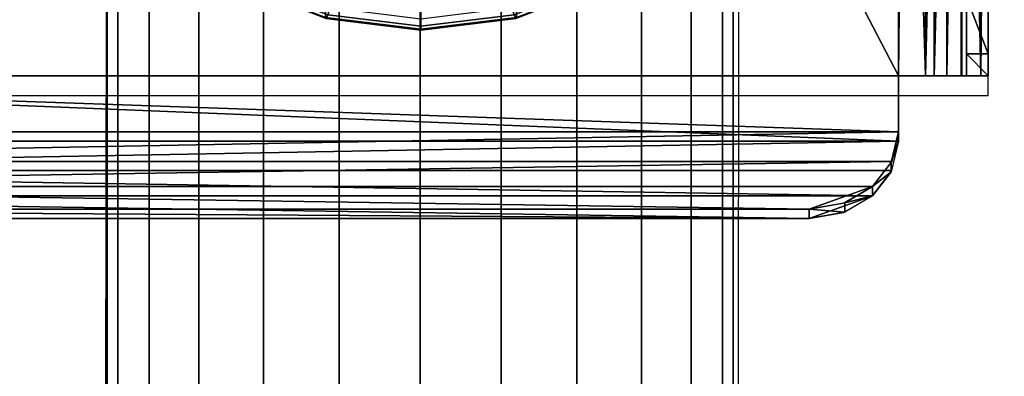
# Model space of a CAD drawing. Units: millimetres. Extents: x 116 to 53433, y -1230 to 81661.
# Drawn here: x 3053 to 3108, y 80 to 100 of the extents above; entities that cross this region are included whole.
import ezdxf

# ---------------------------------------------------------------- set-up
doc = ezdxf.new("R2010")
doc.units = ezdxf.units.MM
doc.header["$LTSCALE"] = 200
doc.linetypes.add('HIDDEN', pattern=[0.375, 0.25, -0.125])
for name, color, linetype in [('72_HWAP_AA_D2_ANY', 7, 'Continuous'), ('72_HWAP_AA_D3_PAPERMGT', 7, 'Continuous'), ('72_HWAP_CA_D3_AURN-WKSF-TOP', 7, 'Continuous'), ('72_HWAP_INSERT', 7, 'Continuous'), ('72_HWAP_TL_D2_ANY', 7, 'Continuous'), ('72_HWAP_TL_D3_TABL-LEG', 7, 'Continuous'), ('72_HWAP_TL_D3_TABL-LEG-TRIM', 7, 'Continuous')]:
    doc.layers.add(name, color=color, linetype=linetype)

# ---------------------------------------------------------------- blocks, each defined once
blk = doc.blocks.new('72HWCA3WKSF_WZRA')
for points in [[(0, -0.9999999999999538, 0.705), (0, 4.618527782440651e-14, 0.705), (1, 4.618527782440651e-14, 0.705), (1, -0.9999999999999538, 0.705)], [(0, 4.618527782440651e-14, 0.73), (0, -0.9999999999999538, 0.73), (1, -0.9999999999999538, 0.73), (1, 4.618527782440651e-14, 0.73)]]:
    blk.add_3dface(points)
blk = doc.blocks.new('XCAD03407972D478463D3BC237146A6ABE815D')
at = {"layer": '72_HWAP_CA_D3_AURN-WKSF-TOP', "color": 0, "xscale": 1.496, "yscale": 0.796}
blk.add_blockref('72HWCA3WKSF_WZRA', (0.002, -0.002), dxfattribs=at)
blk = doc.blocks.new('72HWAA3AYAB-1_PAPERMGT')
mesh = blk.add_polyface()
corners = [(-0.04500000000001592, -0.003799995422362201, 0.8176000045776368), (0.04500000000001592, -0.003799995422362201, 0.8176000045776368), (0.04500000000001592, -0.1769000015258797, 0.8176000045776368), (-0.04500000000001592, -0.1769000015258797, 0.8176000045776368), (0.04678550338746845, -0.003799995422362201, 0.8179296783447266), (0.04698588562013128, -0.1769000015258797, 0.818011297607422), (0.04824961471558709, -0.1277999992370589, 0.8188000091552735), (0.04824961471558709, -0.003799995422362201, 0.8188000091552735), (-0.04678550338746845, -0.003799995422362201, 0.8179296783447266), (-0.04698588562013128, -0.1769000015258797, 0.818011297607422), (-0.04824961471558709, -0.1277999992370589, 0.8188000091552735), (-0.04824961471558709, -0.003799995422362201, 0.8188000091552735), (-0.04824961471558709, -0.002345802307129219, 0.8190892623901368), (-0.04666617965699515, -0.003799995422362201, 0.8178857864379884), (0.04666617965699515, -0.003799995422362201, 0.8178857864379884), (0.04824961471558709, -0.002345802307129219, 0.8190892623901368), (-0.04879999923707601, -0.003799995422362201, 1.024900007629395), (-0.04879999923707601, -0.1619000015258791, 1.024900007629395), (-0.04879999923707601, -0.1127999992370619, 0.8588000053405763), (-0.04879999923707601, -0.003799995422362201, 0.8588000053405763), (-0.04500000000001592, -0.1277999992370589, 0.8188000091552735), (0.04500000000001592, -0.1277999992370589, 0.8188000091552735), (-0.05000000000001137, -0.003799995422362201, 1.024900007629395), (-0.05000000000001137, -0.1127999992370619, 0.8588000053405763), (-0.05000000000001137, -0.1619000015258791, 1.024900007629395), (-0.05000000000001137, -0.003799995422362201, 0.8588000053405763), (0.04879999923707601, -0.003799995422362201, 1.024900007629395), (0.04879999923707601, -0.1127999992370619, 0.8588000053405763), (0.04879999923707601, -0.1619000015258791, 1.024900007629395), (0.04879999923707601, -0.003799995422362201, 0.8588000053405763), (0.05000000000001137, -0.003799995422362201, 1.024900007629395), (0.05000000000001137, -0.1619000015258791, 1.024900007629395), (0.05000000000001137, -0.1127999992370619, 0.8588000053405763), (0.05000000000001137, -0.003799995422362201, 0.8588000053405763), (-0.05000000000001137, -0.118321418762207, 0.8577468322753907), (-0.04879999923707601, -0.118321418762207, 0.8577468322753907), (-0.05000000000001137, -0.1234066009521477, 0.8544066070556642), (-0.05000000000001137, -0.1267468223571768, 0.8493214248657228), (-0.04879999923707601, -0.1267468223571768, 0.8493214248657228), (-0.05000000000001137, -0.1277999992370589, 0.8438000091552735), (-0.04879999923707601, -0.1277999992370589, 0.8438000091552735), (-0.04879999923707601, -0.1234066009521477, 0.8544066070556642), (-0.04768700408936866, -0.1277999992370589, 0.8199130004882813), (-0.04645419692991481, -0.1277999992370589, 0.8190892623901368), (-0.04851074218748863, -0.1277999992370589, 0.8211458114624024), (-0.04961939620972089, -0.1277999992370589, 0.820686590576172), (-0.04879999923707601, -0.1277999992370589, 0.8226000045776368), (0.05000000000001137, -0.1267468223571768, 0.8493214248657228), (0.05000000000001137, -0.1277999992370589, 0.8438000091552735), (0.04879999923707601, -0.1267468223571768, 0.8493214248657228), (0.05000000000001137, -0.1234066009521477, 0.8544066070556642), (0.05000000000001137, -0.118321418762207, 0.8577468322753907), (0.04879999923707601, -0.118321418762207, 0.8577468322753907), (0.04879999923707601, -0.1234066009521477, 0.8544066070556642), (0.04879999923707601, -0.1277999992370589, 0.8438000091552735), (0.04961939620972089, -0.001886581420897926, 1.024900007629395), (-0.04961939620972089, -0.001886581420897926, 1.024900007629395)]
mesh.append_faces([[corners[k] for k in face] for face in [(0, 1, 2), (3, 0, 2), (2, 4, 5), (1, 4, 2), (6, 4, 7), (6, 5, 4), (8, 9, 10), (3, 9, 8), (0, 3, 8), (11, 8, 10), (12, 11, 13), (14, 7, 15), (16, 17, 18), (19, 16, 18), (11, 20, 7), (21, 7, 20), (6, 7, 21), (10, 20, 11), (22, 23, 24), (25, 23, 22), (26, 27, 28), (29, 27, 26), (30, 31, 32), (33, 30, 32), (34, 23, 35), (36, 34, 35), (37, 36, 38), (39, 37, 38), (40, 39, 38), (41, 38, 36), (41, 36, 35), (18, 35, 23), (42, 43, 10), (42, 10, 44), (44, 45, 46), (40, 46, 39), (27, 29, 33), (32, 27, 33), (18, 23, 25), (18, 25, 19), (47, 48, 49), (50, 47, 49), (51, 50, 52), (32, 51, 52), (27, 32, 52), (53, 52, 50), (53, 50, 49), (54, 49, 48), (31, 30, 55), (28, 31, 55), (26, 28, 55), (17, 16, 56), (24, 17, 56), (22, 24, 56)]])
mesh = blk.add_polyface()
corners = [(0.0485355339050102, -0.1277999992370589, 0.8190644744873048), (0.0485355339050102, -0.1769000015258797, 0.8190644744873048), (0.04824961471558709, -0.1277999992370589, 0.8188000091552735), (-0.0485355339050102, -0.1277999992370589, 0.8190644744873048), (-0.04824961471558709, -0.1277999992370589, 0.8188000091552735), (-0.0485355339050102, -0.1769000015258797, 0.8190644744873048), (-0.04768700408936866, -0.1277999992370589, 0.8199130004882813), (-0.0465092735290682, -0.1769000015258797, 0.8191125854492188), (-0.0465092735290682, -0.1277999992370589, 0.8191125854492188), (-0.04500000000001592, -0.1277999992370589, 0.8188000091552735), (-0.04500000000001592, -0.1769000015258797, 0.8188000091552735), (-0.04879999923707601, -0.1266587028503423, 0.8495404724121095), (-0.04879999923707601, -0.1234066009521477, 0.8544066070556642), (-0.04879999923707601, -0.1769000015258797, 0.8226000045776368), (-0.04879999923707601, -0.1277999992370589, 0.8438000091552735), (-0.04879999923707601, -0.1277999992370589, 0.8226000045776368), (-0.04879999923707601, -0.1185404624938968, 0.8576587089538575), (-0.04879999923707601, -0.1769000015258797, 1.009900007629395), (-0.04879999923707601, -0.1127999992370619, 0.8588000053405763), (-0.04879999923707601, -0.1619000015258791, 1.024900007629395), (0.04500000000001592, -0.1277999992370589, 0.8188000091552735), (-0.05000000000001137, -0.1769000015258797, 0.8226000045776368), (-0.05000000000001137, -0.1266587028503423, 0.8495404724121095), (-0.05000000000001137, -0.1277999992370589, 0.8438000091552735), (-0.05000000000001137, -0.1769000015258797, 1.009900007629395), (-0.05000000000001137, -0.1619000015258791, 1.024900007629395), (-0.05000000000001137, -0.1127999992370619, 0.8588000053405763), (-0.05000000000001137, -0.1277999992370589, 0.8226000045776368), (-0.05000000000001137, -0.1234066009521477, 0.8544066070556642), (-0.05000000000001137, -0.1185404624938968, 0.8576587089538575), (0.0465092735290682, -0.1277999992370589, 0.8191125854492188), (0.0465092735290682, -0.1769000015258797, 0.8191125854492188), (0.04768700408936866, -0.1277999992370589, 0.8199130004882813), (0.04879999923707601, -0.1769000015258797, 0.8226000045776368), (0.04879999923707601, -0.1266587028503423, 0.8495404724121095), (0.04879999923707601, -0.1277999992370589, 0.8438000091552735), (0.04879999923707601, -0.1769000015258797, 1.009900007629395), (0.04879999923707601, -0.1619000015258791, 1.024900007629395), (0.04879999923707601, -0.1127999992370619, 0.8588000053405763), (0.04879999923707601, -0.1277999992370589, 0.8226000045776368), (0.04879999923707601, -0.1234066009521477, 0.8544066070556642), (0.04879999923707601, -0.1185404624938968, 0.8576587089538575), (0.05000000000001137, -0.1127999992370619, 0.8588000053405763), (0.05000000000001137, -0.1769000015258797, 1.009900007629395), (0.05000000000001137, -0.1185404624938968, 0.8576587089538575), (0.05000000000001137, -0.1619000015258791, 1.024900007629395), (0.05000000000001137, -0.1234066009521477, 0.8544066070556642), (0.05000000000001137, -0.1769000015258797, 0.8226000045776368), (0.05000000000001137, -0.1266587028503423, 0.8495404724121095), (0.05000000000001137, -0.1277999992370589, 0.8438000091552735), (0.05000000000001137, -0.1277999992370589, 0.8226000045776368), (0.04851074218748863, -0.1277999992370589, 0.8211458114624024), (0.04645419692991481, -0.1277999992370589, 0.8190892623901368), (0.04961939620972089, -0.1277999992370589, 0.820686590576172), (-0.04961939620972089, -0.1277999992370589, 0.820686590576172), (-0.04851074218748863, -0.1277999992370589, 0.8211458114624024), (-0.04645419692991481, -0.1277999992370589, 0.8190892623901368), (0.04848741912843479, -0.1277999992370589, 0.8210907348632813), (0.04848741912843479, -0.1769000015258797, 0.8210907348632813), (0.04768700408936866, -0.1769000015258797, 0.8199130004882813), (-0.04848741912843479, -0.1277999992370589, 0.8210907348632813), (-0.04848741912843479, -0.1769000015258797, 0.8210907348632813), (-0.04958871078491711, -0.1277999992370589, 0.8206141189575197), (-0.04958871078491711, -0.1769000015258797, 0.8206141189575197), (0.04958871078491711, -0.1277999992370589, 0.8206141189575197), (0.04958871078491711, -0.1769000015258797, 0.8206141189575197)]
mesh.append_faces([[corners[k] for k in face] for face in [(0, 1, 2), (3, 4, 5), (6, 7, 8), (9, 8, 10), (11, 12, 13), (14, 11, 13), (15, 14, 13), (16, 17, 12), (18, 17, 16), (18, 19, 17), (10, 20, 9), (21, 22, 23), (24, 25, 26), (27, 21, 23), (28, 22, 21), (29, 28, 24), (29, 24, 26), (30, 20, 31), (32, 30, 31), (33, 34, 35), (36, 37, 38), (39, 33, 35), (40, 34, 33), (41, 40, 36), (41, 36, 38), (42, 43, 44), (42, 45, 43), (46, 44, 43), (47, 46, 43), (48, 46, 47), (49, 48, 47), (50, 49, 47), (2, 51, 0), (35, 49, 50), (39, 35, 50), (32, 51, 2), (52, 32, 2), (20, 52, 2), (53, 0, 51), (39, 53, 51), (53, 39, 50), (27, 23, 15), (54, 27, 15), (3, 54, 55), (4, 3, 55), (56, 9, 4), (57, 58, 39), (32, 59, 57), (60, 15, 61), (6, 60, 61), (27, 62, 21), (3, 63, 62), (64, 50, 65), (0, 64, 65)]])
mesh = blk.add_polyface()
corners = [(-0.04879999923707601, -0.1619000015258791, 1.024900007629395), (-0.05000000000001137, -0.1619000015258791, 1.024900007629395), (-0.05000000000001137, -0.1678576583862288, 1.023666136169434), (-0.04879999923707601, -0.1678576583862288, 1.023666136169434), (-0.04879999923707601, -0.1725065994262707, 1.020506605529785), (-0.05000000000001137, -0.1725065994262707, 1.020506605529785), (-0.0485355339050102, -0.1769000015258797, 0.8190644744873048), (-0.04824961471558709, -0.1277999992370589, 0.8188000091552735), (-0.04698588562013128, -0.1769000015258797, 0.818011297607422), (-0.04768700408936866, -0.1769000015258797, 0.8199130004882813), (-0.0465092735290682, -0.1769000015258797, 0.8191125854492188), (-0.04768700408936866, -0.1277999992370589, 0.8199130004882813), (-0.04500000000001592, -0.1769000015258797, 0.8188000091552735), (-0.0465092735290682, -0.1277999992370589, 0.8191125854492188), (-0.04879999923707601, -0.1769000015258797, 1.009900007629395), (-0.04879999923707601, -0.1676402511596677, 1.023758200073242), (-0.04879999923707601, -0.1769000015258797, 0.8226000045776368), (-0.04879999923707601, -0.1234066009521477, 0.8544066070556642), (-0.04879999923707601, -0.1757581939697275, 1.015640257263184), (-0.05000000000001137, -0.1676402511596677, 1.023758200073242), (-0.05000000000001137, -0.1769000015258797, 1.009900007629395), (-0.05000000000001137, -0.1757581939697275, 1.015640257263184), (-0.05000000000001137, -0.1234066009521477, 0.8544066070556642), (-0.05000000000001137, -0.1769000015258797, 0.8226000045776368), (-0.04961939620972089, -0.1769000015258797, 0.820686590576172), (-0.04691341781614256, -0.1769000015258797, 0.8179806121826173), (-0.04645419692991481, -0.1769000015258797, 0.8190892623901368), (-0.04851074218748863, -0.1769000015258797, 0.8211458114624024), (-0.04500000000001592, -0.1769000015258797, 0.8176000045776368), (-0.04000000000002046, -0.1848863449096676, 0.8141890853881837), (0.04000000000002046, -0.1848863449096676, 0.8141890853881837), (-0.04353553390501474, -0.1836180801391585, 0.8149213165283204), (-0.0419134178161471, -0.1845567321777359, 0.8143793853759766), (-0.04461939620972544, -0.1822132873535161, 0.815732374572754), (0.04353553390501474, -0.1836180801391585, 0.8149213165283204), (-0.04500000000001592, -0.1805562210083025, 0.8166890853881837), (0.04500000000001592, -0.1805562210083025, 0.8166890853881837), (-0.04000000000002046, -0.1843667297363289, 0.8132890838623048), (-0.04500000000001592, -0.1800366058349603, 0.8157890838623048), (-0.04198588562013583, -0.1845301589965835, 0.814394728088379), (-0.04198588562013583, -0.1840105438232413, 0.8134947341918947), (-0.04353553390501474, -0.1830984649658198, 0.814021322631836), (0.04000000000002046, -0.1843667297363289, 0.8132890838623048), (0.04500000000001592, -0.1800366058349603, 0.8157890838623048), (-0.04461939620972544, -0.1816936721801774, 0.8148323806762696), (0.04461939620972544, -0.1816936721801774, 0.8148323806762696), (-0.0419134178161471, -0.1840371170043937, 0.8134793838500978), (-0.04458871078492166, -0.1817564315795899, 0.8147961410522462), (-0.04458871078492166, -0.1822760467529285, 0.8156961425781251), (-0.04848741912843479, -0.1769000015258797, 0.8210907348632813), (-0.04879999923707601, -0.1277999992370589, 0.8226000045776368), (-0.04958871078491711, -0.1277999992370589, 0.8206141189575197), (-0.04958871078491711, -0.1769000015258797, 0.8206141189575197), (-0.0485355339050102, -0.1277999992370589, 0.8190644744873048), (-0.04879999923707601, -0.1756661300659168, 1.015857664489746), (-0.05000000000001137, -0.1756661300659168, 1.015857664489746)]
mesh.append_faces([[corners[k] for k in face] for face in [(0, 1, 2), (3, 0, 2), (4, 3, 2), (5, 4, 2), (6, 7, 8), (9, 10, 11), (12, 13, 10), (14, 15, 4), (16, 17, 14), (18, 14, 4), (0, 15, 14), (19, 1, 20), (5, 19, 20), (21, 5, 20), (20, 22, 23), (20, 24, 14), (9, 25, 26), (6, 25, 9), (23, 24, 20), (16, 14, 24), (6, 16, 24), (27, 16, 6), (27, 6, 9), (28, 26, 25), (12, 26, 28), (29, 30, 31), (32, 29, 31), (33, 31, 34), (35, 33, 36), (12, 35, 36), (30, 29, 37), (35, 12, 28), (38, 35, 28), (37, 29, 39), (40, 37, 39), (41, 40, 39), (31, 41, 39), (37, 41, 42), (43, 38, 28), (44, 38, 43), (41, 44, 45), (46, 41, 37), (35, 47, 48), (38, 47, 35), (41, 48, 47), (31, 48, 41), (9, 11, 49), (16, 49, 50), (23, 51, 52), (6, 52, 53), (20, 14, 54), (55, 20, 54), (5, 55, 54), (4, 5, 54)]])
mesh = blk.add_polyface()
corners = [(0.0485355339050102, -0.1769000015258797, 0.8190644744873048), (0.04698588562013128, -0.1769000015258797, 0.818011297607422), (0.04824961471558709, -0.1277999992370589, 0.8188000091552735), (0.04879999923707601, -0.1619000015258791, 1.024900007629395), (0.04879999923707601, -0.1678576583862288, 1.023666136169434), (0.05000000000001137, -0.1678576583862288, 1.023666136169434), (0.05000000000001137, -0.1619000015258791, 1.024900007629395), (0.05000000000001137, -0.1725065994262707, 1.020506605529785), (0.04879999923707601, -0.1725065994262707, 1.020506605529785), (-0.04500000000001592, -0.1769000015258797, 0.8188000091552735), (0.04500000000001592, -0.1769000015258797, 0.8188000091552735), (0.04500000000001592, -0.1277999992370589, 0.8188000091552735), (0.04768700408936866, -0.1769000015258797, 0.8199130004882813), (0.04768700408936866, -0.1277999992370589, 0.8199130004882813), (0.0465092735290682, -0.1769000015258797, 0.8191125854492188), (0.04879999923707601, -0.1676402511596677, 1.023758200073242), (0.04879999923707601, -0.1769000015258797, 1.009900007629395), (0.04879999923707601, -0.1757581939697275, 1.015640257263184), (0.04879999923707601, -0.1234066009521477, 0.8544066070556642), (0.04879999923707601, -0.1769000015258797, 0.8226000045776368), (0.05000000000001137, -0.1769000015258797, 1.009900007629395), (0.05000000000001137, -0.1676402511596677, 1.023758200073242), (0.05000000000001137, -0.1757581939697275, 1.015640257263184), (0.04691341781614256, -0.1769000015258797, 0.8179806121826173), (0.04851074218748863, -0.1769000015258797, 0.8211458114624024), (0.04961939620972089, -0.1769000015258797, 0.820686590576172), (0.05000000000001137, -0.1769000015258797, 0.8226000045776368), (0.04645419692991481, -0.1769000015258797, 0.8190892623901368), (0.04500000000001592, -0.1769000015258797, 0.8176000045776368), (-0.04353553390501474, -0.1836180801391585, 0.8149213165283204), (0.04000000000002046, -0.1848863449096676, 0.8141890853881837), (0.04353553390501474, -0.1836180801391585, 0.8149213165283204), (0.0419134178161471, -0.1845567321777359, 0.8143793853759766), (0.04500000000001592, -0.1805562210083025, 0.8166890853881837), (0.04461939620972544, -0.1822132873535161, 0.815732374572754), (-0.04461939620972544, -0.1822132873535161, 0.815732374572754), (0.04000000000002046, -0.1843667297363289, 0.8132890838623048), (-0.04000000000002046, -0.1843667297363289, 0.8132890838623048), (0.04500000000001592, -0.1800366058349603, 0.8157890838623048), (-0.04500000000001592, -0.1769000015258797, 0.8176000045776368), (0.04461939620972544, -0.1816936721801774, 0.8148323806762696), (-0.04461939620972544, -0.1816936721801774, 0.8148323806762696), (0.04353553390501474, -0.1830984649658198, 0.814021322631836), (-0.04353553390501474, -0.1830984649658198, 0.814021322631836), (0.0419134178161471, -0.1840371170043937, 0.8134793838500978), (0.04198588562013583, -0.1840105438232413, 0.8134947341918947), (0.04198588562013583, -0.1845301589965835, 0.814394728088379), (0.04458871078492166, -0.1822760467529285, 0.8156961425781251), (0.04458871078492166, -0.1817564315795899, 0.8147961410522462), (0.04848741912843479, -0.1769000015258797, 0.8210907348632813), (0.04848741912843479, -0.1277999992370589, 0.8210907348632813), (0.04879999923707601, -0.1277999992370589, 0.8226000045776368), (0.05000000000001137, -0.1756661300659168, 1.015857664489746), (0.04879999923707601, -0.1756661300659168, 1.015857664489746), (0.05000000000001137, -0.1277999992370589, 0.8226000045776368), (0.04958871078491711, -0.1769000015258797, 0.8206141189575197), (0.0485355339050102, -0.1277999992370589, 0.8190644744873048)]
mesh.append_faces([[corners[k] for k in face] for face in [(0, 1, 2), (3, 4, 5), (6, 3, 5), (7, 5, 4), (8, 7, 4), (9, 10, 11), (12, 13, 14), (10, 14, 11), (15, 3, 16), (8, 15, 16), (17, 8, 16), (16, 18, 19), (20, 21, 7), (22, 20, 7), (6, 21, 20), (0, 12, 23), (24, 12, 0), (19, 24, 0), (16, 19, 25), (20, 16, 25), (26, 20, 25), (25, 19, 0), (27, 23, 12), (28, 23, 27), (10, 28, 27), (29, 30, 31), (32, 31, 30), (10, 9, 33), (34, 33, 35), (34, 35, 31), (36, 30, 37), (28, 38, 39), (40, 41, 38), (42, 43, 40), (42, 36, 43), (44, 36, 42), (28, 10, 33), (38, 28, 33), (36, 45, 46), (30, 36, 46), (31, 46, 45), (42, 31, 45), (33, 47, 48), (38, 33, 48), (42, 48, 47), (31, 42, 47), (12, 49, 50), (19, 51, 49), (20, 52, 53), (16, 20, 53), (8, 53, 52), (7, 8, 52), (54, 26, 55), (0, 56, 55)]])
blk = doc.blocks.new('72HWAA2AYAB-1')
blk.add_lwpolyline([(-0.05000000000001137, -0.1780000000000008), (0.05000000000001137, -0.1780000000000008), (0.05000000000001137, 0), (-0.05000000000001137, 0)], close=True)
blk = doc.blocks.new('72HWAP_AA21301628390000')
blk.add_blockref('72HWAA2AYAB-1', (0, 0))
blk = doc.blocks.new('XCAD03B0CD8CA5430E6BB0BD8F2DEDC221E546')
at = {"layer": '72_HWAP_AA_D2_ANY', "color": 7}
blk.add_blockref('72HWAP_AA21301628390000', (0, 0), dxfattribs=at)
at = {"layer": '72_HWAP_AA_D3_PAPERMGT', "color": 0}
blk.add_blockref('72HWAA3AYAB-1_PAPERMGT', (0, 0), dxfattribs=at)
blk = doc.blocks.new('72HWTL3TTSR_C_8_TABLE_LEG')
mesh = blk.add_polymesh((2, 24), dxfattribs=dict(n_close=True))
for k, corner in enumerate([(0.05000836977373524, -0.1530897532732212, 0.28894295332222), (0.04547903648443707, -0.1536468356194334, 0.2887302784248244), (0.0412583697737432, -0.1552801184167762, 0.2881067471754326), (0.03763400110295834, -0.1578782961417602, 0.2871148521982576), (0.03485292520750249, -0.1612643072760989, 0.2858221894968082), (0.03310466781368859, -0.1652074007566497, 0.2843168518979641), (0.03250836977372273, -0.1694388612789766, 0.2827014256713968), (0.03310466781368859, -0.1736703218013034, 0.2810859994448295), (0.03485292520750249, -0.1776134152818543, 0.2795806618459855), (0.03763400110295834, -0.1809994264162, 0.2782879991445364), (0.0412583697737432, -0.1835976041411769, 0.277296104167361), (0.04547903648443707, -0.1852308869385269, 0.2766725729179697), (0.05000836977373524, -0.185787969284732, 0.2764598980205736), (0.0545377030630334, -0.1852308869385269, 0.2766725729179697), (0.05875836977372728, -0.1835976041411769, 0.277296104167361), (0.06238273844448372, -0.1809994264162, 0.2782879991445364), (0.06516381433996798, -0.1776134152818543, 0.2795806618459855), (0.06691207173378189, -0.1736703218013034, 0.2810859994448295), (0.06750836977371932, -0.1694388612789766, 0.2827014256713968), (0.06691207173378189, -0.1652074007566497, 0.2843168518979641), (0.06516381433996798, -0.1612643072760989, 0.2858221894968082), (0.06238273844448372, -0.1578782961417602, 0.2871148521982576), (0.05875836977372728, -0.1552801184167762, 0.2881067471754326), (0.0545377030630334, -0.1536468356194334, 0.2887302784248244), (0.05000836977373524, -0.2683374824307947, 0.5908237871220334), (0.04547903648443707, -0.2688945647769998, 0.5906111122246374), (0.0412583697737432, -0.2705278475743498, 0.5899875809752456), (0.03763400110295834, -0.2731260252993266, 0.5889956859980706), (0.03485292520750249, -0.2765120364336724, 0.5877030232966216), (0.03310466781368859, -0.2804551299142233, 0.5861976856977771), (0.03250836977372273, -0.2846865904365501, 0.5845822594712098), (0.03310466781368859, -0.2889180509588769, 0.582966833244643), (0.03485292520750249, -0.2928611444394278, 0.581461495645798), (0.03763400110295834, -0.2962471555737665, 0.5801688329443495), (0.0412583697737432, -0.2988453332987504, 0.5791769379671741), (0.04547903648443707, -0.3004786160960933, 0.5785534067177827), (0.05000836977373524, -0.3010356984422984, 0.5783407318203866), (0.0545377030630334, -0.3004786160960933, 0.5785534067177827), (0.05875836977372728, -0.2988453332987504, 0.5791769379671741), (0.06238273844448372, -0.2962471555737665, 0.5801688329443495), (0.06516381433996798, -0.2928611444394278, 0.581461495645798), (0.06691207173378189, -0.2889180509588769, 0.582966833244643), (0.06750836977371932, -0.2846865904365501, 0.5845822594712098), (0.06691207173378189, -0.2804551299142233, 0.5861976856977771), (0.06516381433996798, -0.2765120364336724, 0.5877030232966216), (0.06238273844448372, -0.2731260252993266, 0.5889956859980706), (0.05875836977372728, -0.2705278475743498, 0.5899875809752456), (0.0545377030630334, -0.2688945647769998, 0.5906111122246374)]):
    mesh.set_mesh_vertex(divmod(k, 24), corner)
blk = doc.blocks.new('72HWTL3TTSR_C_8_TABLE_LEG_TRIM')
mesh = blk.add_polymesh((9, 9))
for k, corner in enumerate([(0.03299098460976779, -0.1785660623919654, 0.2792044330307689), (0.03255797190789167, -0.1787518003467383, 0.2789900721094517), (0.03224098460978553, -0.1787921597295252, 0.2785828383123639), (0.03212495920598712, -0.1786763262762889, 0.2780918496065673), (0.03212495920644187, -0.1540555901826579, 0.2136339613832655), (0.03380937402738482, -0.1505570018701619, 0.207199982455298), (0.0339824763829597, -0.1503266315132876, 0.2068769507245048), (0.03427989218036487, -0.1500721920357861, 0.2066920485296256), (0.03464589033114862, -0.1498413614330616, 0.2066799236623007), (0.03610578961269084, -0.1823581413592095, 0.2777559869511487), (0.03575223622209478, -0.1826406160223328, 0.2775046758747393), (0.03549341717700827, -0.182751791590583, 0.2770703926867762), (0.03539868283149872, -0.1826618786602268, 0.2765695032167622), (0.0353986828318682, -0.1580411425664963, 0.2121116149934995), (0.03677400177406298, -0.154166249483815, 0.2058213717772147), (0.03691533925552903, -0.1538972073928093, 0.2055131113426377), (0.03715817823720613, -0.1535763240786068, 0.2053535884490885), (0.03745701447593319, -0.1532637280768299, 0.2053726952023957), (0.04016508252394146, -0.1852679058913225, 0.2766445551836235), (0.03991508252394738, -0.1856246092414864, 0.2763648912560019), (0.03973206982206534, -0.1857901239800341, 0.2759098523404122), (0.03966508252395329, -0.185720100566428, 0.275401365746813), (0.03966508252420908, -0.1610993644726193, 0.2109434775235799), (0.04063757987452732, -0.1569357225840733, 0.2047635265980051), (0.04073752056609692, -0.1566370066277898, 0.2044666005776625), (0.0409092336568051, -0.1562651391645105, 0.2043265519069595), (0.04112054278766664, -0.1558898023653512, 0.2043696235256567), (0.04489222923993452, -0.1870970603440583, 0.2759458799664224), (0.04476281971739127, -0.1875004257976087, 0.2756483926914233), (0.04466808537188172, -0.1877000995666194, 0.2751803061799927), (0.04463341019484801, -0.1876425792259369, 0.2746670438348573), (0.0446334101949617, -0.1630218431320714, 0.2102091556116433), (0.04513681186611507, -0.1586766861559141, 0.2040985373184611), (0.04518854497484881, -0.1583593164281041, 0.2038087364087722), (0.04527743021117203, -0.1579553989888609, 0.2036809297463275), (0.04538681186610916, -0.1575406216756576, 0.2037390663091989), (0.04996508252395415, -0.187720950864275, 0.2757075748609831), (0.04996508252395415, -0.1881402318923193, 0.2754040083741105), (0.04996508252395415, -0.1883515566704972, 0.2749314715707186), (0.04996508252395415, -0.1882983008951484, 0.2744165803056707), (0.04996508252395415, -0.1636775648012687, 0.2099586920824635), (0.04996508252395415, -0.1592704964090075, 0.2038717218590369), (0.04996508252395415, -0.1589467642271032, 0.2035843511919035), (0.04996508252395415, -0.1585319151379139, 0.2034607200504978), (0.04996508252395415, -0.1581036853998583, 0.2035239949852788), (0.05503793580794536, -0.1870970603440583, 0.2759458799664224), (0.05516734533051704, -0.1875004257976087, 0.2756483926914233), (0.05526207967599817, -0.1877000995666194, 0.2751803061799923), (0.05529675485306029, -0.1876425792259369, 0.2746670438348573), (0.05529675485291818, -0.1630218431320714, 0.2102091556116437), (0.05479335318179324, -0.1586766861559212, 0.2040985373184616), (0.05474162007305949, -0.1583593164281041, 0.2038087364087727), (0.05465273483673627, -0.1579553989888609, 0.2036809297463279), (0.05454335318177073, -0.1575406216756576, 0.2037390663091991), (0.05976508252393842, -0.1852679058913296, 0.2766445551836231), (0.06001508252393251, -0.1856246092414935, 0.2763648912560019), (0.06019809522584296, -0.1857901239800341, 0.2759098523404117), (0.06026508252395502, -0.185720100566428, 0.275401365746813), (0.0602650825236708, -0.1610993644726193, 0.2109434775235803), (0.05929258517338098, -0.1569357225840733, 0.2047635265980058), (0.05919264448178296, -0.1566370066277898, 0.2044666005776634), (0.0590209313911032, -0.1562651391645105, 0.2043265519069599), (0.05880962226024167, -0.1558898023653512, 0.2043696235256572), (0.06382437543521746, -0.1823581413592166, 0.2777559869511482), (0.0641779288257851, -0.1826406160223328, 0.2775046758747393), (0.06443674787090004, -0.182751791590583, 0.2770703926867762), (0.06453148221638116, -0.1826618786602339, 0.2765695032167622), (0.06453148221601168, -0.1580411425664963, 0.2121116149935), (0.06315616327384532, -0.154166249483815, 0.2058213717772154), (0.06301482579237927, -0.1538972073928093, 0.2055131113426386), (0.06277198681067375, -0.1535763240786068, 0.205353588449089), (0.06247315057194669, -0.1532637280768299, 0.2053726952023968), (0.06693918043811209, -0.1785660623919725, 0.2792044330307684), (0.06737219314001663, -0.1787518003467454, 0.2789900721094517), (0.06768918043812278, -0.1787921597295252, 0.2785828383123639), (0.06780520584189276, -0.178676326276296, 0.2780918496065673), (0.06780520584143801, -0.1540555901826579, 0.2136339613832664), (0.06612079102049506, -0.1505570018701619, 0.2071999824552985), (0.06594768866492018, -0.1503266315132876, 0.2068769507245053), (0.06565027286754344, -0.150072192035779, 0.206692048529627), (0.06528427471675968, -0.1498413614330616, 0.2066799236623018)]):
    mesh.set_mesh_vertex(divmod(k, 9), corner)
blk = doc.blocks.new('72HWTL2TTLA-A-I_800')
at = {"linetype": 'HIDDEN'}
for p, q in [((0.03219175133774854, -0.6290536415987731), (0.03229031279153816, -0.5529999999999475)), ((0.06754914407333956, -0.6290536415987731), (0.06764770552712918, -0.552999999999976))]:
    blk.add_line(p, q, dxfattribs=at)
blk = doc.blocks.new('XCAD030EEA7A29AE686FF53DA5ECF3378E2A81')
at = {"layer": '72_HWAP_TL_D2_ANY', "color": 7}
blk.add_blockref('72HWTL2TTLA-A-I_800', (0, 8.881784197001252e-16), dxfattribs=at)
at = {"layer": '72_HWAP_TL_D3_TABL-LEG', "color": 0, "extrusion": (0, 0, -1), "zscale": -1, "rotation": 180}
blk.add_blockref('72HWTL3TTSR_C_8_TABLE_LEG', (0, -0.8005999999999984), dxfattribs=at)
at = {"layer": '72_HWAP_TL_D3_TABL-LEG-TRIM', "color": 0, "extrusion": (0, 0, -1), "zscale": -1, "rotation": 180}
blk.add_blockref('72HWTL3TTSR_C_8_TABLE_LEG_TRIM', (0, -0.8005000000000004), dxfattribs=at)

msp = doc.modelspace()

# ---------------------------------------------------------------- block references
at = {"layer": '72_HWAP_INSERT', "zscale": 1000}
for name, p, xscale, yscale in [('XCAD03407972D478463D3BC237146A6ABE815D', (1625.501004072315, 287.1302521804736), 1000, 1000), ('XCAD03B0CD8CA5430E6BB0BD8F2DEDC221E546', (3057.235674397667, 273.618674197679, 99.41629521217055), 999.9999999999998, 1000.000000000004)]:
    msp.add_blockref(name, p, dxfattribs=dict(at, xscale=xscale, yscale=yscale))
at = {"layer": '72_HWAP_INSERT', "xscale": 1000, "yscale": 1000, "zscale": 1000, "rotation": 180}
msp.add_blockref('XCAD030EEA7A29AE686FF53DA5ECF3378E2A81', (3125.501004072315, -512.8697478195263), dxfattribs=at)

doc.saveas('drawing.dxf')
